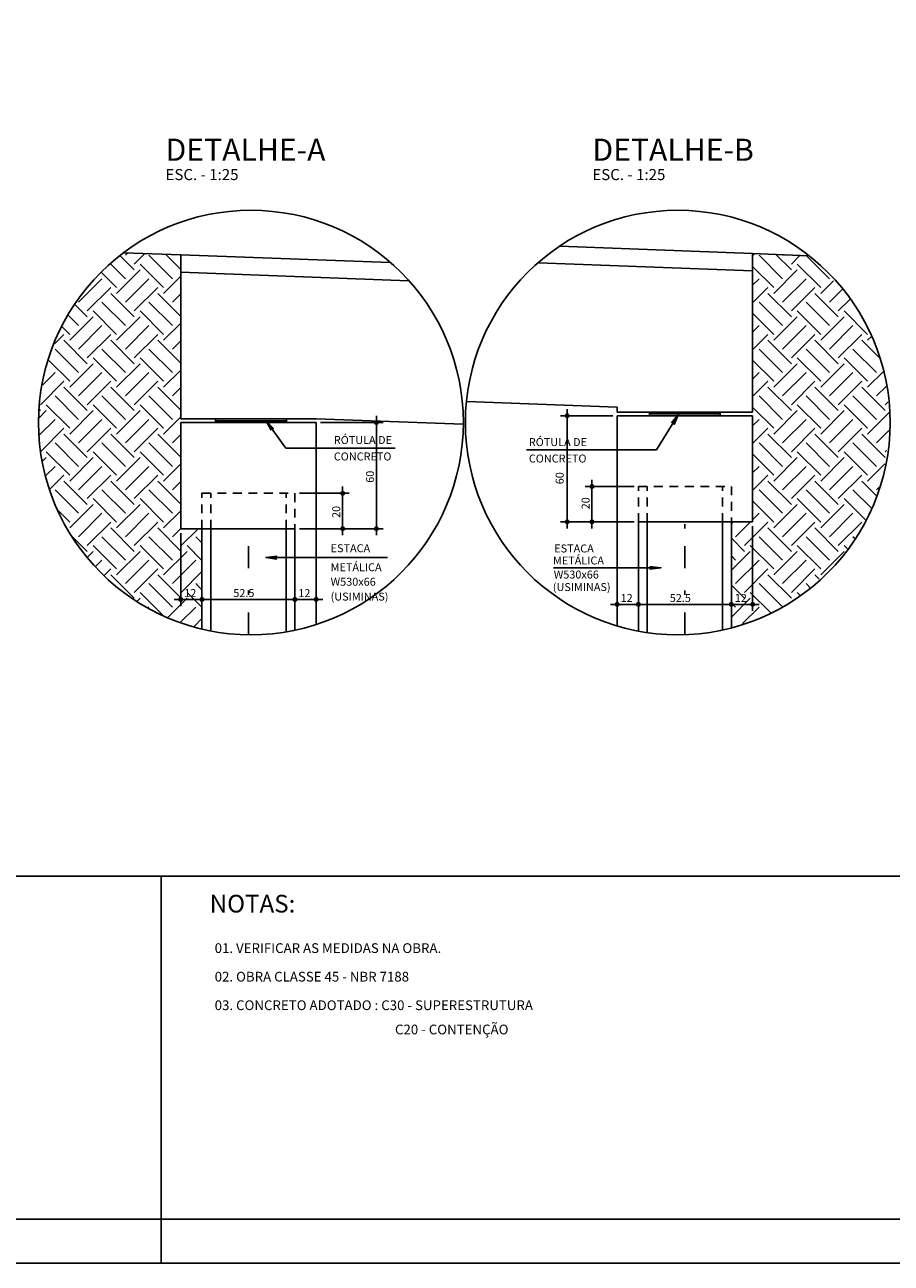
# Model space of a CAD drawing. Extents: x 0 to 119, y 0 to 59.
# Drawn here: x 60 to 80, y 0 to 28 of the extents above; entities that cross this region are included whole.
import ezdxf

# ---------------------------------------------------------------- set-up
doc = ezdxf.new("R2010")
doc.units = 0
doc.header["$MEASUREMENT"] = 0
doc.linetypes.add('ESTILO_TQS_0001', pattern=[0.35, 0.2, -0.15])
doc.linetypes.add('ESTILO_TQS_0003', pattern=[1.5, 0.5, -0.4, 0.1, -0.5])
for name, color, linetype in [('1', 11, 'CONTINUOUS'), ('11', 7, 'CONTINUOUS'), ('3', 7, 'CONTINUOUS'), ('4', 1, 'CONTINUOUS'), ('6', 4, 'CONTINUOUS'), ('7', 7, 'CONTINUOUS'), ('8', 7, 'CONTINUOUS')]:
    doc.layers.add(name, color=color, linetype=linetype)
doc.styles.get("Standard").update_dxf_attribs({"font": 'ROMANS.SHX'})

msp = doc.modelspace()

# ---------------------------------------------------------------- linework, layer by layer
at = {"layer": '1', "linetype": 'CONTINUOUS'}
for p, q in [((62.692736, 22.460492), (62.375224, 22.778003)), ((62.493862, 22.791948), (62.547664, 22.84575)), ((62.692736, 22.593074), (62.931683, 22.832022)), ((63.554522, 22.261618), (63.024192, 22.791948)), ((63.743301, 22.470587), (63.398555, 22.815333)), ((63.554522, 22.791948), (63.571717, 22.809142)), ((63.743301, 22.735752), (63.743301, 22.735752)), ((76.665743, 22.777499), (76.716753, 22.828509)), ((77.343104, 22.261618), (76.812774, 22.791948)), ((77.541978, 22.460492), (77.193346, 22.809124)), ((77.343104, 22.791948), (77.353755, 22.802599)), ((77.541978, 22.593074), (77.735957, 22.787053)), ((78.403765, 22.261618), (77.884366, 22.781016)), ((62.294988, 22.062744), (61.9473, 22.410433)), ((62.493862, 22.261618), (62.158336, 22.597144)), ((62.294988, 21.930162), (62.825318, 22.460492)), ((63.355648, 22.062744), (62.825318, 22.593074)), ((77.144231, 22.062744), (76.665743, 22.541232)), ((76.665743, 22.512334), (76.665743, 22.512334)), ((77.144231, 21.930162), (77.674561, 22.460492)), ((78.204891, 22.062744), (77.674561, 22.593074)), ((61.433202, 21.731288), (61.963532, 22.261618)), ((62.493862, 21.731288), (63.024192, 22.261618)), ((63.355648, 21.930162), (63.743301, 22.317814)), ((76.665743, 22.114587), (76.812774, 22.261618)), ((77.343104, 21.731288), (77.873434, 22.261618)), ((78.204891, 21.930162), (78.491241, 22.216512)), ((61.632076, 21.532414), (62.162406, 22.062744)), ((62.692736, 21.399832), (62.162406, 21.930162)), ((62.692736, 21.532414), (63.223066, 22.062744)), ((63.743301, 21.409927), (63.223066, 21.930162)), ((63.554522, 21.731288), (63.743301, 21.920066)), ((63.743301, 22.072839), (63.743301, 22.072839)), ((76.665743, 21.716839), (77.011648, 22.062744)), ((77.541978, 21.399832), (77.011648, 21.930162)), ((77.541978, 21.532414), (78.072308, 22.062744)), ((78.602638, 21.399832), (78.072308, 21.930162)), ((78.403765, 21.731288), (78.689859, 22.017382)), ((61.325791, 21.623877), (61.325791, 21.623877)), ((61.632076, 21.399832), (61.357507, 21.674401)), ((62.493862, 21.200958), (61.963532, 21.731288)), ((63.554522, 21.200958), (63.024192, 21.731288)), ((63.743301, 21.675092), (63.743301, 21.675092)), ((77.343104, 21.200958), (76.812774, 21.731288)), ((78.403765, 21.200958), (77.873434, 21.731288)), ((78.602638, 21.532414), (78.869292, 21.799067)), ((78.87396, 21.791422), (78.87396, 21.791422)), ((61.433202, 21.200958), (61.204115, 21.430045)), ((61.234328, 20.869501), (61.764658, 21.399832)), ((62.294988, 21.002084), (61.764658, 21.532414)), ((62.294988, 20.869501), (62.825318, 21.399832)), ((63.355648, 21.002084), (62.825318, 21.532414)), ((77.144231, 21.002084), (76.665743, 21.480572)), ((76.665743, 21.451674), (76.665743, 21.451674)), ((77.144231, 20.869501), (77.674561, 21.399832)), ((78.204891, 21.002084), (77.674561, 21.532414)), ((78.204891, 20.869501), (78.735221, 21.399832)), ((79.265551, 21.002084), (78.735221, 21.532414)), ((61.234328, 21.002084), (61.051071, 21.185341)), ((61.433202, 20.670628), (61.963532, 21.200958)), ((62.493862, 20.670628), (63.024192, 21.200958)), ((63.355648, 20.869501), (63.743301, 21.257154)), ((63.743301, 21.012179), (63.743301, 21.012179)), ((76.665743, 21.053926), (76.812774, 21.200958)), ((77.343104, 20.670628), (77.873434, 21.200958)), ((78.403765, 20.670628), (78.934095, 21.200958)), ((60.889106, 20.789445), (61.101745, 21.002084)), ((61.632076, 20.339171), (61.101745, 20.869501)), ((61.632076, 20.471754), (62.162406, 21.002084)), ((62.692736, 20.339171), (62.162406, 20.869501)), ((62.692736, 20.471754), (63.223066, 21.002084)), ((63.743301, 20.349267), (63.223066, 20.869501)), ((63.554522, 20.670628), (63.743301, 20.859406)), ((76.665743, 20.656179), (77.011648, 21.002084)), ((77.541978, 20.339171), (77.011648, 20.869501)), ((77.541978, 20.471754), (78.072308, 21.002084)), ((78.602638, 20.339171), (78.072308, 20.869501)), ((78.602638, 20.471754), (79.132968, 21.002084)), ((79.515724, 20.486746), (79.132968, 20.869501)), ((79.265551, 20.869501), (79.34876, 20.95271)), ((79.367654, 20.899981), (79.367654, 20.899981)), ((61.433202, 20.140298), (60.902872, 20.670628)), ((62.294988, 19.941424), (61.764658, 20.471754)), ((62.493862, 20.140298), (61.963532, 20.670628)), ((63.355648, 19.941424), (62.825318, 20.471754)), ((63.554522, 20.140298), (63.024192, 20.670628)), ((63.743301, 20.614432), (63.743301, 20.614432)), ((77.343104, 20.140298), (76.812774, 20.670628)), ((78.204891, 19.941424), (77.674561, 20.471754)), ((78.403765, 20.140298), (77.873434, 20.670628)), ((79.265551, 19.941424), (78.735221, 20.471754)), ((79.464425, 20.140298), (78.934095, 20.670628)), ((60.733451, 20.368624), (60.733451, 20.368624)), ((61.234328, 19.941424), (60.746539, 20.429213)), ((61.234328, 19.808841), (61.764658, 20.339171)), ((62.294988, 19.808841), (62.825318, 20.339171)), ((63.355648, 19.808841), (63.743301, 20.196494)), ((77.144231, 19.941424), (76.665743, 20.419912)), ((76.665743, 20.391014), (76.665743, 20.391014)), ((77.144231, 19.808841), (77.674561, 20.339171)), ((78.204891, 19.808841), (78.735221, 20.339171)), ((79.265551, 19.808841), (79.628558, 20.171848)), ((60.571415, 19.411094), (61.101745, 19.941424)), ((60.623854, 19.86128), (60.902872, 20.140298)), ((61.433202, 19.609968), (61.963532, 20.140298)), ((61.632076, 19.411094), (62.162406, 19.941424)), ((62.493862, 19.609968), (63.024192, 20.140298)), ((62.692736, 19.411094), (63.223066, 19.941424)), ((63.743301, 19.951519), (63.743301, 19.951519)), ((76.665743, 19.993266), (76.812774, 20.140298)), ((76.665743, 19.595519), (77.011648, 19.941424)), ((77.343104, 19.609968), (77.873434, 20.140298)), ((77.541978, 19.411094), (78.072308, 19.941424)), ((78.403765, 19.609968), (78.934095, 20.140298)), ((78.602638, 19.411094), (79.132968, 19.941424)), ((79.665868, 19.938854), (79.665868, 19.938854)), ((61.433202, 19.079637), (60.902872, 19.609968)), ((61.632076, 19.278511), (61.101745, 19.808841)), ((62.493862, 19.079637), (61.963532, 19.609968)), ((62.692736, 19.278511), (62.162406, 19.808841)), ((63.554522, 19.079637), (63.024192, 19.609968)), ((63.743301, 19.288606), (63.223066, 19.808841)), ((63.554522, 19.609968), (63.743301, 19.798746)), ((77.343104, 19.079637), (76.812774, 19.609968)), ((77.541978, 19.278511), (77.011648, 19.808841)), ((78.403765, 19.079637), (77.873434, 19.609968)), ((78.602638, 19.278511), (78.072308, 19.808841)), ((79.464425, 19.079637), (78.934095, 19.609968)), ((79.663298, 19.278511), (79.132968, 19.808841)), ((79.464425, 19.609968), (79.68023, 19.825773)), ((60.555186, 19.394864), (60.555186, 19.394864)), ((61.234328, 18.880764), (60.703998, 19.411094)), ((62.294988, 18.880764), (61.764658, 19.411094)), ((63.355648, 18.880764), (62.825318, 19.411094)), ((63.743301, 19.553771), (63.743301, 19.553771)), ((77.144231, 18.880764), (76.665743, 19.359251)), ((76.665743, 19.330354), (76.665743, 19.330354)), ((78.204891, 18.880764), (77.674561, 19.411094)), ((79.265551, 18.880764), (78.735221, 19.411094)), ((79.663298, 19.411094), (79.725053, 19.472848)), ((79.723733, 19.483242), (79.723733, 19.483242)), ((60.542388, 19.116902), (60.703998, 19.278511)), ((60.545604, 18.72237), (60.902872, 19.079637)), ((60.571415, 19.278511), (60.550779, 19.299148)), ((61.234328, 18.748181), (61.764658, 19.278511)), ((61.433202, 18.549307), (61.963532, 19.079637)), ((62.294988, 18.748181), (62.825318, 19.278511)), ((62.493862, 18.549307), (63.024192, 19.079637)), ((63.355648, 18.748181), (63.743301, 19.135834)), ((76.665743, 18.932606), (76.812774, 19.079637)), ((77.144231, 18.748181), (77.674561, 19.278511)), ((77.343104, 18.549307), (77.873434, 19.079637)), ((78.204891, 18.748181), (78.735221, 19.278511)), ((78.403765, 18.549307), (78.934095, 19.079637)), ((79.265551, 18.748181), (79.754935, 19.237565)), ((79.762309, 19.179501), (79.762309, 19.179501)), ((60.579453, 18.358471), (61.101745, 18.880764)), ((61.632076, 18.350434), (62.162406, 18.880764)), ((62.692736, 18.350434), (63.223066, 18.880764)), ((63.743301, 18.890859), (63.743301, 18.890859)), ((76.665743, 18.534858), (77.011648, 18.880764)), ((77.541978, 18.350434), (78.072308, 18.880764)), ((78.602638, 18.350434), (79.132968, 18.880764)), ((79.464425, 18.549307), (79.74467, 18.829553)), ((79.741489, 18.802573), (79.741489, 18.802573)), ((61.433202, 18.018977), (60.902872, 18.549307)), ((61.632076, 18.217851), (61.101745, 18.748181)), ((62.493862, 18.018977), (61.963532, 18.549307)), ((62.692736, 18.217851), (62.162406, 18.748181)), ((63.554522, 18.018977), (63.024192, 18.549307)), ((63.743301, 18.227946), (63.223066, 18.748181)), ((63.554522, 18.549307), (63.743301, 18.738086)), ((63.743301, 18.493111), (63.743301, 18.493111)), ((77.343104, 18.018977), (76.812774, 18.549307)), ((77.541978, 18.217851), (77.011648, 18.748181)), ((78.403765, 18.018977), (77.873434, 18.549307)), ((78.602638, 18.217851), (78.072308, 18.748181)), ((79.464425, 18.018977), (78.934095, 18.549307)), ((79.663298, 18.217851), (79.132968, 18.748181)), ((60.618686, 18.132539), (60.703998, 18.217851)), ((61.234328, 17.820103), (60.703998, 18.350434)), ((61.234328, 17.687521), (61.764658, 18.217851)), ((62.294988, 17.820103), (61.764658, 18.350434)), ((62.294988, 17.687521), (62.825318, 18.217851)), ((63.355648, 17.820103), (62.825318, 18.350434)), ((77.144231, 17.820103), (76.665743, 18.298591)), ((76.665743, 18.269693), (76.665743, 18.269693)), ((77.144231, 17.687521), (77.674561, 18.217851)), ((78.204891, 17.820103), (77.674561, 18.350434)), ((78.204891, 17.687521), (78.735221, 18.217851)), ((79.265551, 17.820103), (78.735221, 18.350434)), ((79.663298, 18.350434), (79.691499, 18.378634)), ((79.671565, 18.209584), (79.671565, 18.209584)), ((79.699535, 18.44678), (79.699535, 18.44678)), ((60.695794, 17.811899), (60.902872, 18.018977)), ((61.433202, 17.488647), (61.963532, 18.018977)), ((62.493862, 17.488647), (63.024192, 18.018977)), ((63.355648, 17.687521), (63.743301, 18.075173)), ((76.665743, 17.871946), (76.812774, 18.018977)), ((77.343104, 17.488647), (77.873434, 18.018977)), ((78.403765, 17.488647), (78.934095, 18.018977)), ((79.265551, 17.687521), (79.656051, 18.078022)), ((60.777017, 17.495375), (61.101745, 17.820103)), ((61.632076, 17.157191), (61.101745, 17.687521)), ((61.632076, 17.289773), (62.162406, 17.820103)), ((62.692736, 17.157191), (62.162406, 17.687521)), ((62.692736, 17.289773), (63.223066, 17.820103)), ((63.743301, 17.167286), (63.223066, 17.687521)), ((63.554522, 17.488647), (63.743301, 17.677426)), ((63.743301, 17.830199), (63.743301, 17.830199)), ((76.665743, 17.474198), (77.011648, 17.820103)), ((77.541978, 17.157191), (77.011648, 17.687521)), ((77.541978, 17.289773), (78.072308, 17.820103)), ((78.602638, 17.157191), (78.072308, 17.687521)), ((78.602638, 17.289773), (79.132968, 17.820103)), ((79.457072, 17.363417), (79.132968, 17.687521)), ((79.629611, 17.853791), (79.629611, 17.853791)), ((61.433202, 16.958317), (60.902872, 17.488647)), ((62.493862, 16.958317), (61.963532, 17.488647)), ((63.554522, 16.958317), (63.024192, 17.488647)), ((63.743301, 17.432451), (63.743301, 17.432451)), ((77.343104, 16.958317), (76.812774, 17.488647)), ((78.403765, 16.958317), (77.873434, 17.488647)), ((79.350068, 17.072673), (78.934095, 17.488647)), ((79.464425, 17.488647), (79.525719, 17.549942)), ((79.528408, 17.557247), (79.528408, 17.557247)), ((60.854025, 17.307218), (60.854025, 17.307218)), ((61.234328, 16.626861), (61.764658, 17.157191)), ((62.294988, 16.759443), (61.764658, 17.289773)), ((62.294988, 16.626861), (62.825318, 17.157191)), ((63.355648, 16.759443), (62.825318, 17.289773)), ((77.144231, 16.759443), (76.665743, 17.237931)), ((76.665743, 17.209033), (76.665743, 17.209033)), ((77.144231, 16.626861), (77.674561, 17.157191)), ((78.204891, 16.759443), (77.674561, 17.289773)), ((78.204891, 16.626861), (78.735221, 17.157191)), ((79.224137, 16.800857), (78.735221, 17.289773)), ((60.969536, 17.024982), (60.969536, 17.024982)), ((61.234328, 16.759443), (60.970054, 17.023717)), ((61.433202, 16.427987), (61.963532, 16.958317)), ((62.493862, 16.427987), (63.024192, 16.958317)), ((63.355648, 16.626861), (63.743301, 17.014513)), ((76.665743, 16.811286), (76.812774, 16.958317)), ((77.343104, 16.427987), (77.873434, 16.958317)), ((78.403765, 16.427987), (78.934095, 16.958317)), ((61.098349, 16.756047), (61.101745, 16.759443)), ((61.195411, 16.587944), (61.195411, 16.587944)), ((61.632076, 16.229113), (62.162406, 16.759443)), ((62.692736, 16.096531), (62.162406, 16.626861)), ((62.692736, 16.229113), (63.223066, 16.759443)), ((63.753396, 16.096531), (63.223066, 16.626861)), ((63.554522, 16.427987), (63.743301, 16.616766)), ((63.743301, 16.769538), (63.743301, 16.769538)), ((63.753396, 16.229113), (64.134005, 16.609722)), ((76.185743, 16.729033), (76.220582, 16.763872)), ((76.282444, 16.427987), (76.618329, 16.763872)), ((76.481318, 16.229113), (77.011648, 16.759443)), ((77.541978, 16.096531), (77.011648, 16.626861)), ((77.541978, 16.229113), (78.072308, 16.759443)), ((78.602638, 16.096531), (78.072308, 16.626861)), ((78.602638, 16.229113), (79.132968, 16.759443)), ((79.121498, 16.638331), (79.121498, 16.638331)), ((61.632076, 16.096531), (61.27021, 16.458397)), ((61.343451, 16.338236), (61.343451, 16.338236)), ((62.493862, 15.897657), (61.963532, 16.427987)), ((63.554522, 15.897657), (63.024192, 16.427987)), ((64.223301, 16.289538), (64.084852, 16.427987)), ((76.481318, 16.096531), (76.185743, 16.392106)), ((76.185743, 16.331286), (76.185743, 16.331286)), ((77.343104, 15.897657), (76.812774, 16.427987)), ((78.403765, 15.897657), (77.873434, 16.427987)), ((78.967539, 16.394543), (78.934095, 16.427987)), ((61.513933, 16.110971), (61.513933, 16.110971)), ((61.627589, 15.959461), (61.764658, 16.096531)), ((62.294988, 15.698783), (61.764658, 16.229113)), ((62.294988, 15.566201), (62.825318, 16.096531)), ((63.355648, 15.698783), (62.825318, 16.229113)), ((63.355648, 15.566201), (63.885978, 16.096531)), ((64.223301, 15.891791), (63.885978, 16.229113)), ((76.185743, 15.668373), (76.6139, 16.096531)), ((76.282444, 15.897657), (76.185743, 15.994358)), ((77.144231, 15.698783), (76.6139, 16.229113)), ((77.144231, 15.566201), (77.674561, 16.096531)), ((78.204891, 15.698783), (77.674561, 16.229113)), ((78.204891, 15.566201), (78.735221, 16.096531)), ((78.704272, 15.994897), (78.704272, 15.994897)), ((78.81358, 16.150754), (78.735221, 16.229113)), ((61.817976, 15.752101), (61.963532, 15.897657)), ((62.014172, 15.55055), (62.162406, 15.698783)), ((62.493862, 15.367327), (63.024192, 15.897657)), ((62.692736, 15.168453), (63.223066, 15.698783)), ((63.554522, 15.367327), (64.084852, 15.897657)), ((76.185743, 15.933538), (76.185743, 15.933538)), ((76.282444, 15.367327), (76.812774, 15.897657)), ((76.481318, 15.168453), (77.011648, 15.698783)), ((77.343104, 15.367327), (77.873434, 15.897657)), ((77.541978, 15.168453), (78.072308, 15.698783)), ((78.50506, 15.796361), (78.50506, 15.796361)), ((62.147301, 15.418514), (62.147301, 15.418514)), ((62.692736, 15.035871), (62.162406, 15.566201)), ((63.753396, 15.035871), (63.223066, 15.566201)), ((63.753396, 15.168453), (64.223301, 15.638358)), ((64.223301, 15.626626), (64.223301, 15.626626)), ((77.541978, 15.035871), (77.011648, 15.566201)), ((78.173041, 15.465468), (78.072308, 15.566201)), ((78.305848, 15.597826), (78.305848, 15.597826)), ((62.374757, 15.248222), (62.374757, 15.248222)), ((63.333545, 14.660227), (62.825318, 15.168453)), ((63.554522, 14.836997), (63.024192, 15.367327)), ((64.223301, 14.831131), (63.885978, 15.168453)), ((64.223301, 15.228878), (64.084852, 15.367327)), ((76.481318, 15.035871), (76.185743, 15.331446)), ((76.185743, 15.270626), (76.185743, 15.270626)), ((77.081521, 14.700832), (76.6139, 15.168453)), ((77.3305, 14.849601), (76.812774, 15.367327)), ((77.736176, 15.106838), (77.674561, 15.168453)), ((77.761735, 15.123045), (77.761735, 15.123045)), ((77.973829, 15.266932), (77.873434, 15.367327)), ((62.602212, 15.077929), (62.602212, 15.077929)), ((62.753849, 14.964401), (62.825318, 15.035871)), ((62.795055, 14.933551), (62.795055, 14.933551)), ((63.45087, 14.600762), (63.885978, 15.035871)), ((76.185743, 14.607713), (76.6139, 15.035871)), ((76.282444, 14.836997), (76.185743, 14.933698)), ((76.185743, 14.872878), (76.185743, 14.872878)), ((77.573905, 15.003943), (77.573905, 15.003943)), ((63.010933, 14.823738), (63.024192, 14.836997)), ((63.274895, 14.689952), (63.274895, 14.689952)), ((63.741085, 14.493229), (64.084852, 14.836997)), ((64.044341, 14.398738), (64.223301, 14.577698)), ((64.223301, 14.565966), (64.223301, 14.565966)), ((76.437951, 14.462173), (76.812774, 14.836997)), ((76.888088, 14.6291), (76.888088, 14.6291)), ((77.070135, 14.69661), (77.070135, 14.69661)), ((63.969444, 14.422075), (63.969444, 14.422075)), ((76.307789, 14.413905), (76.307789, 14.413905)), ((76.597938, 14.521502), (76.597938, 14.521502))]:
    msp.add_line(p, q, dxfattribs=at)
for centre in [(65.329443, 19.009722), (74.97512, 19.009722)]:
    msp.add_circle(centre, 4.8, dxfattribs=at)
at = {"layer": '11', "linetype": 'ESTILO_TQS_0003'}
for p, q in [((65.273301, 14.214264), (65.273301, 16.609722)), ((75.135743, 14.21454), (75.135743, 16.763872))]:
    msp.add_line(p, q, dxfattribs=at)
at = {"layer": '3', "linetype": 'CONTINUOUS'}
for p, q in [((72.310616, 22.994155), (76.665743, 22.830584)), ((63.744147, 22.803009), (63.744147, 22.408589)), ((63.744147, 22.803009), (68.473376, 22.625387)), ((76.665743, 22.830584), (76.665743, 22.440734)), ((64.223301, 14.342976), (64.223301, 16.609722)), ((64.423301, 14.300524), (64.423301, 16.609722)), ((66.123301, 14.279734), (66.123301, 16.609722)), ((74.285743, 14.260734), (74.285743, 16.763872)), ((75.985743, 14.320402), (75.985743, 16.763872)), ((76.185743, 14.368646), (76.185743, 16.763872))]:
    msp.add_line(p, q, dxfattribs=at)
for points in [[(68.585815, 18.426844), (66.119005, 18.426844), (65.667931, 19.054118), (65.839132, 18.871936), (65.667931, 19.054118), (65.786146, 18.833833)], [(71.557102, 18.388809), (74.491466, 18.388809), (74.993987, 19.196432), (74.890747, 18.968744), (74.993987, 19.196432), (74.835335, 19.003223)], [(68.413328, 15.95652), (65.666782, 15.95652), (65.914643, 15.989151), (65.666782, 15.95652), (65.914643, 15.923888)], [(72.163698, 15.724501), (74.593246, 15.724501), (74.345384, 15.691869), (74.593246, 15.724501), (74.345384, 15.757132)]]:
    msp.add_lwpolyline(points, dxfattribs=at)
for centre, radius in [((68.164556, 19.009722), 0.04), ((72.476434, 19.163872), 0.04), ((72.476434, 19.163872), 0.02), ((68.164556, 19.009722), 0.02), ((67.40134, 17.409722), 0.04), ((67.40134, 17.409722), 0.02), ((73.035866, 17.563872), 0.04), ((73.035866, 17.563872), 0.02), ((72.476434, 16.763872), 0.04), ((73.035866, 16.763872), 0.04), ((67.40134, 16.609722), 0.04), ((67.40134, 16.609722), 0.02), ((68.164556, 16.609722), 0.04), ((68.164556, 16.609722), 0.02), ((72.476434, 16.763872), 0.02), ((73.035866, 16.763872), 0.02), ((63.743301, 15.009689), 0.04), ((63.743301, 15.009689), 0.02), ((64.223301, 15.009689), 0.04), ((64.223301, 15.009689), 0.04), ((64.223301, 15.009689), 0.02), ((64.223301, 15.009689), 0.02), ((66.323301, 15.009689), 0.04), ((66.323301, 15.009689), 0.04), ((66.323301, 15.009689), 0.02), ((66.323301, 15.009689), 0.02), ((66.803301, 15.009689), 0.04), ((66.803301, 15.009689), 0.02), ((73.605743, 14.898473), 0.04), ((73.605743, 14.898473), 0.02), ((74.085743, 14.898473), 0.04), ((74.085743, 14.898473), 0.04), ((74.085743, 14.898473), 0.02), ((74.085743, 14.898473), 0.02), ((76.185743, 14.898473), 0.04), ((76.185743, 14.898473), 0.04), ((76.185743, 14.898473), 0.02), ((76.185743, 14.898473), 0.02), ((76.665743, 14.898473), 0.04), ((76.665743, 14.898473), 0.02)]:
    msp.add_circle(centre, radius, dxfattribs=at)
at = {"layer": '4', "linetype": 'CONTINUOUS'}
for p, q in [((68.164556, 16.459722), (68.164556, 19.159722)), ((73.505743, 19.163872), (72.326434, 19.163872)), ((72.476434, 16.613872), (72.476434, 19.313872)), ((66.903301, 19.009722), (68.314556, 19.009722)), ((73.035866, 16.613872), (73.035866, 17.713872)), ((66.423301, 17.409722), (67.55134, 17.409722)), ((67.40134, 16.459722), (67.40134, 17.559722)), ((73.985743, 17.563872), (72.885866, 17.563872)), ((66.423301, 16.609722), (68.314556, 16.609722)), ((67.468928, 16.609722), (67.55134, 16.609722)), ((73.985743, 16.763872), (72.326434, 16.763872)), ((73.056088, 16.763872), (72.885866, 16.763872)), ((76.665743, 16.663872), (76.665743, 14.748473)), ((63.743301, 16.509722), (63.743301, 14.859689)), ((63.593301, 15.009689), (64.373301, 15.009689)), ((64.073301, 15.009689), (66.473301, 15.009689)), ((64.223301, 14.953803), (64.223301, 14.859689)), ((66.173301, 15.009689), (66.953301, 15.009689)), ((66.323301, 14.940495), (66.323301, 14.859689)), ((66.803301, 14.942046), (66.803301, 14.859689)), ((73.455743, 14.898473), (74.235743, 14.898473)), ((73.605743, 14.943644), (73.605743, 15.048473)), ((73.935743, 14.898473), (76.335743, 14.898473)), ((76.035743, 14.898473), (76.815743, 14.898473)), ((76.185743, 14.865583), (76.185743, 14.748473)), ((74.085743, 14.829878), (74.085743, 14.748473))]:
    msp.add_line(p, q, dxfattribs=at)
at = {"layer": '6', "linetype": 'ESTILO_TQS_0001'}
for p, q in [((64.223301, 16.609722), (64.223301, 17.409722)), ((64.223301, 17.409722), (66.323301, 17.409722)), ((64.423301, 16.609722), (64.423301, 17.409722)), ((66.123301, 16.609722), (66.123301, 17.409722)), ((66.323301, 17.409722), (66.323301, 16.609722)), ((74.085743, 16.763872), (74.085743, 17.563872)), ((74.085743, 17.563872), (76.185743, 17.563872)), ((74.285743, 16.763872), (74.285743, 17.563872)), ((75.985743, 16.763872), (75.985743, 17.563872)), ((76.185743, 17.563872), (76.185743, 16.763872))]:
    msp.add_line(p, q, dxfattribs=at)
at = {"layer": '6', "linetype": 'CONTINUOUS'}
for p, q in [((2.499998, 8.75), (81.799998, 8.75)), ((63.299991, 1), (63.299991, 8.75)), ((63.299991, 0), (63.299991, 1)), ((-0.000002, 0), (118.799998, 0))]:
    msp.add_line(p, q, dxfattribs=at)
at = {"layer": '7', "linetype": 'CONTINUOUS'}
for points in [[(64.529443, 19.089722), (66.129443, 19.089722), (66.129443, 19.009722), (64.529443, 19.009722), (64.529443, 19.089722)], [(74.335743, 19.243872), (75.935743, 19.243872), (75.935743, 19.163872), (74.335743, 19.163872), (74.335743, 19.243872)]]:
    msp.add_lwpolyline(points, dxfattribs=at)
at = {"layer": '8', "linetype": 'CONTINUOUS'}
for p, q in [((62.460215, 22.848876), (63.744147, 22.803007)), ((76.665743, 22.830584), (77.930043, 22.779158)), ((63.743301, 22.408589), (63.743301, 19.093931)), ((63.743301, 22.408589), (68.887657, 22.215831)), ((71.827071, 22.622038), (76.665743, 22.440734)), ((76.665743, 19.240734), (76.665743, 22.440734)), ((70.207474, 19.482724), (73.605743, 19.355391)), ((73.605743, 19.240734), (73.605743, 19.355391)), ((63.743301, 19.093931), (66.803301, 19.093931)), ((64.529443, 19.049722), (66.129443, 19.049722)), ((66.803301, 19.093931), (70.126685, 18.969405)), ((76.665743, 19.240734), (73.605743, 19.240734)), ((76.665743, 19.163872), (73.605743, 19.163872)), ((73.605743, 14.413595), (73.605743, 19.163872)), ((74.335743, 19.203872), (75.935743, 19.203872)), ((76.665743, 19.163872), (76.665743, 16.763872)), ((66.803301, 19.009722), (63.743301, 19.009722)), ((63.743301, 19.009722), (63.743301, 16.609722)), ((66.803301, 14.445998), (66.803301, 19.009722)), ((63.743301, 16.609722), (66.323301, 16.609722)), ((66.323301, 14.316358), (66.323301, 16.609722)), ((76.665743, 16.763872), (74.085743, 16.763872)), ((74.085743, 14.297236), (74.085743, 16.763872))]:
    msp.add_line(p, q, dxfattribs=at)
msp.add_lwpolyline([(2.499998, 58.4), (117.799998, 58.4), (117.799998, 1), (2.499998, 1), (2.499998, 58.4)], dxfattribs=at)

# ---------------------------------------------------------------- texts
at = {"layer": '3', "linetype": 'CONTINUOUS'}
for s, height, p in [('ESC. - 1:25', 0.25, (63.399144, 24.491835)), ('ESC. - 1:25', 0.25, (73.044822, 24.491835)), ('RÓTULA DE', 0.18, (67.202531, 18.524275)), ('RÓTULA DE', 0.18, (71.609285, 18.477915)), ('CONCRETO', 0.18, (67.202531, 18.152418)), ('CONCRETO', 0.18, (71.609285, 18.106058)), ('ESTACA', 0.18, (67.130601, 16.077247)), ('ESTACA', 0.18, (72.183546, 16.072321)), ('METÁLICA', 0.18, (72.155228, 15.799977)), ('METÁLICA', 0.18, (67.130601, 15.647329)), ('W530x66', 0.18, (67.130601, 15.319618)), ('W530x66', 0.18, (72.172211, 15.482549)), ('12', 0.18, (63.821301, 15.063689)), ('52.5', 0.18, (64.931301, 15.063689)), ('12', 0.18, (66.401301, 15.063689)), ('(USIMINAS)', 0.18, (67.130601, 14.983888)), ('(USIMINAS)', 0.18, (72.150915, 15.200027)), ('12', 0.18, (73.683743, 14.952473)), ('52.5', 0.18, (74.793743, 14.952473)), ('12', 0.18, (76.263743, 14.952473))]:
    msp.add_text(s, height=height, dxfattribs=at).set_placement(p)
for s, p in [('60', (68.110556, 17.647722)), ('60', (72.396099, 17.613714)), ('20', (67.34734, 16.852098)), ('20', (72.981866, 17.046806))]:
    msp.add_text(s, height=0.18, rotation=90, dxfattribs=at).set_placement(p)
at = {"layer": '6', "linetype": 'CONTINUOUS'}
for s, height, p in [('NOTAS:', 0.4, (64.397663, 7.93033)), ('01. VERIFICAR AS MEDIDAS NA OBRA.', 0.22, (64.509958, 7.015157)), ('02. OBRA CLASSE 45 - NBR 7188', 0.22, (64.509958, 6.369457)), ('03. CONCRETO ADOTADO : C30 - SUPERESTRUTURA', 0.22, (64.509958, 5.723758)), ('C20 - CONTENÇÃO', 0.22, (68.584919, 5.175277))]:
    msp.add_text(s, height=height, dxfattribs=at).set_placement(p)
at = {"layer": '8', "linetype": 'CONTINUOUS'}
for s, p in [('DETALHE-A', (63.399144, 24.928081)), ('DETALHE-B', (73.044822, 24.928081))]:
    msp.add_text(s, height=0.5, dxfattribs=at).set_placement(p)

doc.saveas('drawing.dxf')
